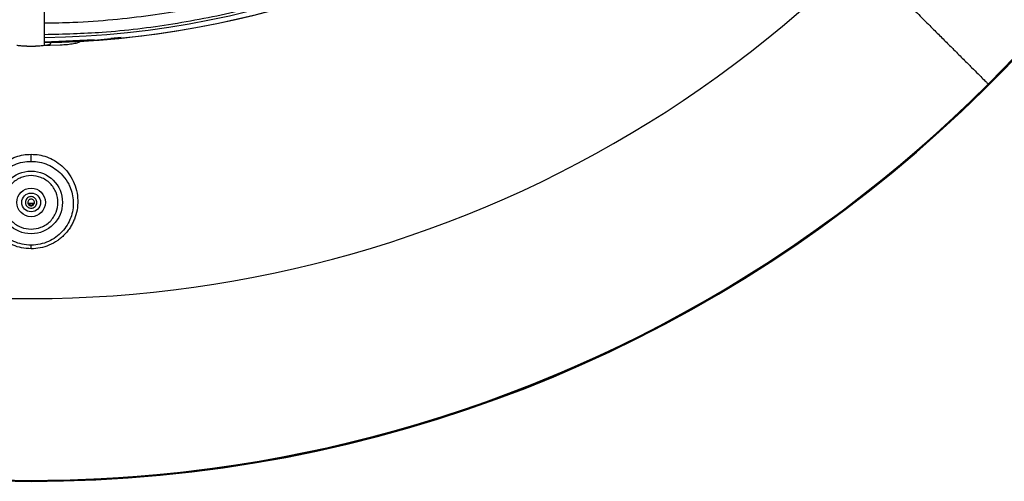
# Model space of a CAD drawing. Units: inches. Extents: x 0.3 to 33.9, y 0.2 to 21.6.
# Drawn here: x 16.9 to 18.7, y 15.8 to 16.7 of the extents above; entities that cross this region are included whole.
import ezdxf

# ---------------------------------------------------------------- set-up
doc = ezdxf.new("R2010")
doc.units = ezdxf.units.IN
doc.header["$MEASUREMENT"] = 0

msp = doc.modelspace()

# ---------------------------------------------------------------- linework, layer by layer
at = {"color": 7, "linetype": 'Continuous', "lineweight": 25}
for p, q in [((16.9411, 16.6664), (16.9411, 17.5457)), ((16.9411, 16.6738), (17.0346, 16.6778)), ((16.9516, 16.6668), (16.9426, 16.6666)), ((16.9706, 16.6673), (16.9516, 16.6668)), ((16.9523, 16.6696), (16.9538, 16.6726)), ((17.0072, 16.6746), (17.0063, 16.673)), ((17.0347, 16.6768), (17.0659, 16.6795)), ((17.0856, 16.682), (17.0659, 16.6795))]:
    msp.add_line(p, q, dxfattribs=at)
at = {"color": 7, "linetype": 'Continuous', "lineweight": 25, "flags": 128}
msp.add_lwpolyline([(16.9216, 16.3691), (16.9158, 16.3691), (16.9098, 16.3691)], dxfattribs=at)
at = {"color": 7, "linetype": 'Continuous', "lineweight": 25}
for radius in [0.059, 0.0269, 0.0177]:
    msp.add_circle((16.9158, 16.3711), radius, dxfattribs=at)
for centre, radius, start, end in [((16.9158, 18.3958), 2.55, 185.7893, 354.2081), ((16.9158, 18.3958), 2.5487, 185.7553, 354.1627), ((16.9158, 18.3958), 2.5482, 225, 354.261), ((16.9155, 18.3958), 1.7143, 270.8555, 312.4494), ((16.9158, 18.3958), 1.7237, 273.0413, 311.9551), ((16.9158, 18.3958), 1.7236, 270.8414, 309.7431), ((16.9158, 18.3958), 1.7306, 269.7358, 270.2642), ((16.9158, 18.3958), 1.7237, 271.2628, 273.0413)]:
    msp.add_arc(centre, radius, start, end, dxfattribs=at)
at = {"color": 1, "linetype": 'Continuous', "lineweight": 25}
for radius, start, end in [(2.5482, 185.7589, 315), (2.2058, 186.7007, 315), (2.5482, 315, 354.2609)]:
    msp.add_arc((16.9158, 18.3958), radius, start, end, dxfattribs=at)
at = {"color": 7, "linetype": 'Continuous', "lineweight": 25}
for points, knots in [([(16.9411, 16.6875), (16.9773, 16.6884), (17.0582, 16.6904), (17.1831, 16.706), (17.3149, 16.732), (17.4442, 16.7685), (17.5703, 16.815), (17.6923, 16.8713), (17.8096, 16.9368), (17.921, 17.0118), (18.0075, 17.0781), (18.054, 17.1221), (18.0681, 17.1353)], [0, 0, 0, 0, 0.087567, 0.195789, 0.304011, 0.412232, 0.520454, 0.628675, 0.736897, 0.845119, 0.95334, 1, 1, 1, 1]), ([(18.4755, 16.8361), (18.4851, 16.8265), (18.5039, 16.8077), (18.5311, 16.7805), (18.5563, 16.7553), (18.5796, 16.732), (18.6008, 16.7108), (18.6202, 16.6914), (18.6377, 16.6739), (18.6554, 16.6562), (18.6722, 16.6394), (18.6873, 16.6243), (18.6994, 16.6122), (18.7085, 16.6031), (18.7149, 16.5967), (18.7167, 16.5949), (18.7177, 16.5939)], [0, 0, 0, 0, 0.040044, 0.078818, 0.11777, 0.158274, 0.201501, 0.248373, 0.299569, 0.355575, 0.438282, 0.530632, 0.632899, 0.745211, 0.867592, 1, 1, 1, 1]), ([(16.9411, 16.7091), (16.959, 16.7094), (17.0033, 16.7101), (17.0701, 16.7152), (17.1412, 16.7232), (17.2082, 16.7336), (17.2487, 16.7418), (17.2689, 16.7459)], [0, 0, 0, 0, 0.144867, 0.358705, 0.572542, 0.786611, 1, 1, 1, 1]), ([(16.9078, 16.6652), (16.9046, 16.6653), (16.8983, 16.6654), (16.8921, 16.6661), (16.8893, 16.6665), (16.8889, 16.6666)], [0, 0, 0, 0, 0.460134, 0.9201, 1, 1, 1, 1]), ([(16.9426, 16.6666), (16.9401, 16.6663), (16.9349, 16.6656), (16.9279, 16.6653), (16.9242, 16.6652), (16.9238, 16.6652)], [0, 0, 0, 0, 0.464065, 0.928349, 1, 1, 1, 1]), ([(16.9523, 16.6696), (16.9519, 16.6692), (16.951, 16.6684), (16.9468, 16.6673), (16.9436, 16.6668), (16.9426, 16.6666)], [0, 0, 0, 0, 0.417699, 0.835344, 1, 1, 1, 1]), ([(17.0063, 16.673), (17.0056, 16.6725), (17.0042, 16.6716), (16.996, 16.6697), (16.9844, 16.668), (16.9752, 16.6675), (16.9706, 16.6673)], [0, 0, 0, 0, 0.249986, 0.499858, 0.749569, 1, 1, 1, 1]), ([(16.9158, 16.2837), (16.9097, 16.2841), (16.8981, 16.2848), (16.8814, 16.2903), (16.8662, 16.2985), (16.8525, 16.3101), (16.8415, 16.3242), (16.8334, 16.3402), (16.8286, 16.3576), (16.8276, 16.3726), (16.8286, 16.3845), (16.8303, 16.3936), (16.8329, 16.4028), (16.8373, 16.4134), (16.8433, 16.4235), (16.8497, 16.4315), (16.8548, 16.4369), (16.8618, 16.4433), (16.8721, 16.4506), (16.8866, 16.4571), (16.901, 16.4611), (16.9109, 16.4616), (16.9158, 16.4618)], [0, 0, 0, 0, 0.0628988, 0.1197987, 0.1804774, 0.2416053, 0.3060994, 0.367101, 0.4325774, 0.5004646, 0.5334671, 0.5665744, 0.6045168, 0.6424163, 0.6968764, 0.7379316, 0.7591313, 0.7799127, 0.844244, 0.8980751, 0.9494225, 1, 1, 1, 1]), ([(16.9158, 16.4618), (16.9208, 16.4616), (16.9308, 16.4611), (16.9458, 16.4569), (16.9604, 16.4501), (16.9741, 16.44), (16.9862, 16.427), (16.9956, 16.4112), (17.0018, 16.3936), (17.0042, 16.3752), (17.0028, 16.3568), (16.9987, 16.3424), (16.9939, 16.3319), (16.9897, 16.3244), (16.9845, 16.317), (16.9785, 16.3102), (16.9723, 16.3044), (16.9631, 16.2973), (16.9501, 16.2902), (16.9331, 16.2847), (16.9215, 16.284), (16.9158, 16.2837)], [0, 0, 0, 0, 0.051477, 0.104073, 0.161502, 0.224013, 0.291127, 0.36145, 0.432506, 0.502395, 0.569611, 0.634977, 0.664342, 0.693544, 0.726831, 0.759914, 0.788003, 0.81605, 0.881239, 0.940474, 1, 1, 1, 1]), ([(16.9158, 16.4484), (16.9158, 16.4485), (16.9158, 16.4487), (16.9158, 16.4499), (16.9158, 16.4514), (16.9158, 16.4531), (16.9158, 16.455), (16.9158, 16.4572), (16.9158, 16.4596), (16.9158, 16.4611), (16.9158, 16.4618)], [0, 0, 0, 0, 0.1402132, 0.2725861, 0.3931313, 0.4999958, 0.6068551, 0.7274114, 0.8597926, 1, 1, 1, 1]), ([(16.9158, 16.2906), (16.9101, 16.291), (16.8988, 16.2917), (16.883, 16.2971), (16.8691, 16.3051), (16.8572, 16.3155), (16.8476, 16.3281), (16.8385, 16.347), (16.8345, 16.3726), (16.8398, 16.3952), (16.8464, 16.4082), (16.8516, 16.4164), (16.862, 16.4291), (16.8792, 16.4409), (16.8996, 16.4475), (16.9105, 16.4481), (16.9158, 16.4484)], [0, 0, 0, 0, 0.065358, 0.128613, 0.189889, 0.249762, 0.312156, 0.374632, 0.499293, 0.624494, 0.666371, 0.687465, 0.750381, 0.875269, 0.93947, 1, 1, 1, 1]), ([(16.9158, 16.4484), (16.9211, 16.4481), (16.932, 16.4475), (16.9524, 16.4408), (16.971, 16.428), (16.9829, 16.4125), (16.9918, 16.3952), (16.997, 16.3726), (16.9931, 16.347), (16.9839, 16.3281), (16.9744, 16.3156), (16.9625, 16.3051), (16.9486, 16.2971), (16.9327, 16.2917), (16.9215, 16.291), (16.9158, 16.2906)], [0, 0, 0, 0, 0.060537, 0.124795, 0.249692, 0.334272, 0.375482, 0.500686, 0.625345, 0.687718, 0.750218, 0.809737, 0.871114, 0.934493, 1, 1, 1, 1]), ([(16.9158, 16.4215), (16.9094, 16.4209), (16.8997, 16.4198), (16.8879, 16.4135), (16.8799, 16.407), (16.8733, 16.399), (16.8672, 16.3872), (16.8641, 16.3711), (16.8672, 16.355), (16.8733, 16.3433), (16.8799, 16.3352), (16.8879, 16.3287), (16.8997, 16.3224), (16.9094, 16.3214), (16.9158, 16.3207)], [0, 0, 0, 0, 0.119728, 0.184181, 0.25, 0.31582, 0.380272, 0.5, 0.619728, 0.68418, 0.75, 0.81582, 0.880271, 1, 1, 1, 1]), ([(16.9158, 16.3207), (16.9221, 16.3214), (16.9319, 16.3224), (16.9436, 16.3287), (16.9517, 16.3352), (16.9582, 16.3433), (16.9643, 16.355), (16.9674, 16.3711), (16.9643, 16.3872), (16.9582, 16.399), (16.9517, 16.407), (16.9436, 16.4135), (16.9319, 16.4198), (16.9221, 16.4209), (16.9158, 16.4215)], [0, 0, 0, 0, 0.1197286, 0.1841803, 0.25, 0.3158199, 0.3802717, 0.4999999, 0.619728, 0.6841798, 0.7499997, 0.8158194, 0.8802716, 1, 1, 1, 1]), ([(16.9158, 16.3602), (16.9148, 16.3603), (16.9128, 16.3605), (16.91, 16.3618), (16.9074, 16.3639), (16.9055, 16.3669), (16.9047, 16.3706), (16.9053, 16.3747), (16.9073, 16.3783), (16.9105, 16.3809), (16.9136, 16.3819), (16.9166, 16.382), (16.9194, 16.3815), (16.9224, 16.3799), (16.9248, 16.3774), (16.9264, 16.3742), (16.9268, 16.3703), (16.9258, 16.3663), (16.9233, 16.363), (16.92, 16.3609), (16.9173, 16.3603), (16.9159, 16.3603), (16.9158, 16.3602)], [0, 0, 0, 0, 0.041155, 0.087937, 0.135835, 0.186833, 0.242133, 0.30168, 0.363471, 0.423591, 0.478602, 0.504454, 0.55393, 0.602157, 0.65112, 0.703606, 0.760381, 0.820745, 0.881968, 0.940086, 0.992765, 1, 1, 1, 1]), ([(16.9155, 16.3774), (16.9162, 16.3773), (16.9177, 16.3773), (16.9197, 16.3762), (16.9212, 16.3745), (16.9221, 16.3723), (16.9221, 16.3699), (16.9212, 16.3676), (16.9195, 16.3658), (16.9173, 16.3648), (16.9149, 16.3647), (16.9126, 16.3655), (16.9109, 16.3669), (16.9097, 16.369), (16.9093, 16.3713), (16.9099, 16.3737), (16.9113, 16.3757), (16.9133, 16.377), (16.9147, 16.3773), (16.9155, 16.3774)], [0, 0, 0, 0, 0.053237, 0.110651, 0.167897, 0.22641, 0.28689, 0.349277, 0.412666, 0.468918, 0.529772, 0.587504, 0.644809, 0.702833, 0.76257, 0.824274, 0.887418, 0.943853, 1, 1, 1, 1]), ([(16.9158, 16.3649), (16.9158, 16.3649), (16.9161, 16.3649), (16.9164, 16.365), (16.9169, 16.3652), (16.9174, 16.3655), (16.9179, 16.3662), (16.9181, 16.367), (16.918, 16.3678), (16.9177, 16.3685), (16.9172, 16.369), (16.9165, 16.3693), (16.9159, 16.3695), (16.9153, 16.3694), (16.9147, 16.3692), (16.914, 16.3687), (16.9136, 16.3679), (16.9134, 16.3671), (16.9136, 16.3663), (16.914, 16.3657), (16.9145, 16.3652), (16.9151, 16.365), (16.9156, 16.3649), (16.9158, 16.3649)], [0, 0, 0, 0, 0.006913, 0.056718, 0.057492, 0.114686, 0.177101, 0.240197, 0.299657, 0.3536, 0.402412, 0.44901, 0.495799, 0.520159, 0.572535, 0.631684, 0.694864, 0.757191, 0.815051, 0.867385, 0.915167, 0.960611, 1, 1, 1, 1]), ([(16.9158, 16.2837), (16.9158, 16.2845), (16.9158, 16.2862), (16.9158, 16.2883), (16.9158, 16.2901), (16.9158, 16.2904), (16.9158, 16.2906)], [0, 0, 0, 0, 0.221706, 0.449928, 0.712864, 1, 1, 1, 1])]:
    msp.add_open_spline(points, degree=3, knots=knots, dxfattribs=at)

doc.saveas('drawing.dxf')
